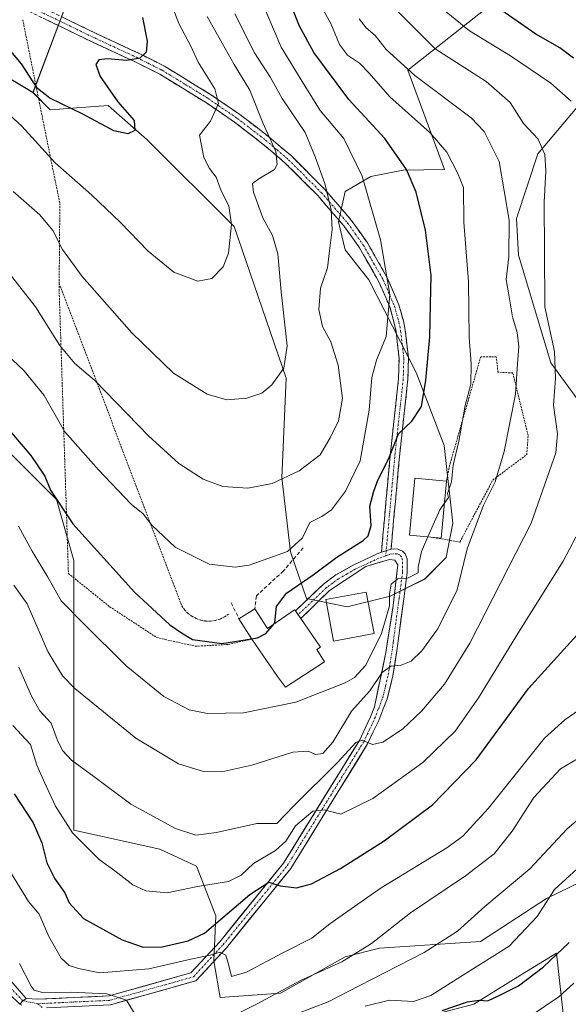
# Model space of a CAD drawing. Units: metres. Extents: x 606471 to 609889, y 4791731 to 4794099.
# Drawn here: x 606896 to 607043, y 4793107 to 4793370 of the extents above; entities that cross this region are included whole.
import ezdxf

# ---------------------------------------------------------------- set-up
doc = ezdxf.new("R2010")
doc.units = ezdxf.units.M
doc.header["$MEASUREMENT"] = 0
for name, pattern in [('TRAZO_Y_PUNTO', [1, 0.5, -0.25, 0, -0.25]), ('TRAZOS', [0.75, 0.5, -0.25]), ('TRAZOSX2', [1.5, 1, -0.5])]:
    doc.linetypes.add(name, pattern=pattern)
for name, color, linetype, lineweight in [('Alambrada', 19, 'TRAZOS', 0), ('Arbolado forestal CxS', 92, 'Continuous', 0), ('Camino', 19, 'TRAZOSX2', 0), ('Camino Cxs', 19, 'Continuous', 0), ('Camino eje', 19, 'TRAZO_Y_PUNTO', 0), ('Curva de nivel maestra', 36, 'Continuous', 30), ('Curva de nivel normal', 36, 'Continuous', 0), ('Edificación', 1, 'Continuous', 13), ('Edificación Cxs', 1, 'Continuous', 13), ('Muro lineal', 1, 'TRAZOSX2', 13), ('Obra de contención lineal', 1, 'TRAZOSX2', 13), ('Pastizal CxS', 92, 'Continuous', 0), ('Pista', 135, 'Continuous', 13), ('Pista Cxs', 135, 'Continuous', 0), ('Pista eje', 135, 'TRAZO_Y_PUNTO', 0), ('Prado CxS', 92, 'Continuous', 0)]:
    doc.layers.add(name, color=color, linetype=linetype, lineweight=lineweight)

# ---------------------------------------------------------------- blocks, each defined once
blk = doc.blocks.new('*U161')
at = {"layer": 'Arbolado forestal CxS', "color": 92, "linetype": 'Continuous', "lineweight": 0}
for points in [[(606910.0005, 4793378.2177, 154.186), (606899.6411, 4793350.5949, 149.1813), (606880.0943, 4793362.2555, 145.8511), (606861.8361, 4793358.8895, 138.47), (606868.7947, 4793327.5771, 133.2631), (606879.2323, 4793268.4321, 122.909), (606893.1499, 4793254.5157, 123.6212), (606905.9073, 4793241.7593, 125.487), (606910.5463, 4793225.5231, 123.0611), (606910.5465, 4793206.9677, 119.0165), (606910.5465, 4793181.4527, 112.2781), (606910.5465, 4793153.3667, 105.2919), (606933.5881, 4793148.3335, 107.1183), (606943.3693, 4793143.7291, 105.2585), (606948.5485, 4793130.4927, 96.8894), (606947.9727, 4793118.4081, 94.7999), (606949.6997, 4793108.6241, 90.3134), (606965.8099, 4793109.7753, 85.7931), (606983.0725, 4793119.5601, 86.9222), (606992.2783, 4793121.8621, 85.5811), (607019.3227, 4793123.5889, 79.8424), (607036.9683, 4793135.0697, 77.9115), (607061.9171, 4793147.1957, 74.9067)], [(607049.0521, 4793263.4045, 102.1416), (607038.1185, 4793278.3667, 107.8642), (607029.4877, 4793307.1411, 111.4355), (607028.9117, 4793316.9249, 111.6142), (607034.6661, 4793334.1899, 108.8713), (607046.6139, 4793348.4167, 103.9192)], [(607042.2485, 4793096.9749, 61.5422), (607039.5865, 4793120.5175, 71.6656), (607030.0177, 4793114.6177, 72.8484), (607017.5011, 4793106.9005, 70.8616), (606990.3025, 4793099.7007, 73.8122)]]:
    blk.add_polyline3d(points, dxfattribs=at)
blk = doc.blocks.new('*U162')
at = {"layer": 'Arbolado forestal CxS', "color": 92, "linetype": 'Continuous', "lineweight": 0}
blk.add_polyline3d([(607022.2235, 4793374.1927, 100.5646), (606999.8479, 4793356.5737, 115.3485), (607009.7105, 4793329.9963, 120.027), (606998.6273, 4793329.8797, 124.4232), (606989.9949, 4793328.1537, 127.929), (606983.0889, 4793324.1245, 131.2799), (606981.3629, 4793316.0677, 132.7823), (606983.0885, 4793308.5861, 132.4445), (606989.4199, 4793300.5301, 130.6026), (607002.0803, 4793275.7847, 124.0698), (607009.5627, 4793256.2185, 119.3453), (607011.8647, 4793235.5017, 115.2665), (607010.1377, 4793226.2939, 114.9714), (607004.3825, 4793220.5383, 117.0199), (606995.1741, 4793215.9347, 118.5266), (606983.6641, 4793213.0575, 122.9922), (606983.6641, 4793213.0575, 122.9922), (606972.7299, 4793215.3591, 123.3146), (606968.5347, 4793227.8439, 127.0146), (606966.2153, 4793247.5595, 133.2047), (606967.3747, 4793274.2327, 138.4189), (606953.4569, 4793314.8227, 142.8878), (606930.1425, 4793337.9349, 148.9012), (606919.7833, 4793347.1427, 150.3029), (606904.2461, 4793345.9911, 148.5642), (606899.6411, 4793350.5949, 149.1813), (606910.0005, 4793378.2177, 154.186)], dxfattribs=at)
blk = doc.blocks.new('*U166')
at = {"layer": 'Prado CxS', "color": 92, "linetype": 'Continuous', "lineweight": 0}
for points in [[(606880.0943, 4793362.2555, 145.8511), (606899.6411, 4793350.5949, 149.1813), (606904.2461, 4793345.9911, 148.5642), (606919.7833, 4793347.1427, 150.3029), (606930.1425, 4793337.9349, 148.9012), (606953.4569, 4793314.8227, 142.8878), (606967.3747, 4793274.2327, 138.4189), (606966.2153, 4793247.5595, 133.2047), (606968.5347, 4793227.8439, 127.0146), (606972.7299, 4793215.3591, 123.3146), (606983.6641, 4793213.0575, 122.9922), (606995.1741, 4793215.9347, 118.5266), (607004.3825, 4793220.5383, 117.0199), (607010.1377, 4793226.2939, 114.9714), (607011.8647, 4793235.5017, 115.2665), (607009.5627, 4793256.2185, 119.3453), (607002.0803, 4793275.7847, 124.0698), (606989.4199, 4793300.5301, 130.6026), (606983.0885, 4793308.5861, 132.4445), (606981.3629, 4793316.0677, 132.7823), (606983.0889, 4793324.1245, 131.2799), (606989.9949, 4793328.1537, 127.929), (606998.6273, 4793329.8797, 124.4232), (607009.7105, 4793329.9963, 120.027), (606999.8479, 4793356.5737, 115.3485), (607022.2235, 4793374.1927, 100.5646)], [(607046.6139, 4793348.4167, 103.9192), (607034.6661, 4793334.1899, 108.8713), (607028.9117, 4793316.9249, 111.6142), (607029.4877, 4793307.1411, 111.4355), (607038.1185, 4793278.3667, 107.8642), (607049.0521, 4793263.4045, 102.1416)], [(607061.9171, 4793147.1957, 74.9067), (607036.9683, 4793135.0697, 77.9115), (607019.3227, 4793123.5889, 79.8424), (606992.2783, 4793121.8621, 85.5811), (606983.0725, 4793119.5601, 86.9222), (606965.8099, 4793109.7753, 85.7931), (606949.6997, 4793108.6241, 90.3134), (606949.6997, 4793108.6241, 90.3134), (606947.9727, 4793118.4081, 94.7999), (606948.5485, 4793130.4927, 96.8894), (606943.3693, 4793143.7291, 105.2585), (606933.5881, 4793148.3335, 107.1183), (606910.5465, 4793153.3667, 105.2919), (606910.5465, 4793181.4527, 112.2781), (606910.5465, 4793206.9677, 119.0165), (606910.5463, 4793225.5231, 123.0611), (606905.9073, 4793241.7593, 125.487), (606893.1499, 4793254.5157, 123.6212)]]:
    blk.add_polyline3d(points, dxfattribs=at)
blk = doc.blocks.new('*U219')
at = {"layer": 'Curva de nivel normal', "color": 36, "linetype": 'Continuous', "lineweight": 0}
blk.add_polyline3d([(606988.48, 4793106.37, 80), (606994.98, 4793107.91, 80), (607001.36, 4793107.57, 80), (607006.06, 4793109.15, 80), (607014.73, 4793114.68, 80), (607026.97, 4793122.35, 80), (607034.44, 4793130.31, 80), (607039.11, 4793137.49, 80), (607045.17, 4793143.08, 80)], dxfattribs=at)
blk = doc.blocks.new('*U230')
at = {"layer": 'Curva de nivel normal', "color": 36, "linetype": 'Continuous', "lineweight": 0}
for points in [[(606997.46, 4793510.32, 105), (607000.86, 4793501.22, 105), (607001.85, 4793494, 105), (607001.05, 4793486.8, 105), (606999.74, 4793480.57, 105), (606998.85, 4793474.72, 105), (606997.03, 4793470.31, 105), (606996.86, 4793464.97, 105), (606999.34, 4793454.98, 105), (606999.72, 4793447.82, 105), (606998.96, 4793442.31, 105), (606994.25, 4793418.31, 105), (606993.46, 4793412.8, 105), (606993.82, 4793405.64, 105), (606996.74, 4793395.35, 105), (606998.57, 4793388.32, 105), (607001.09, 4793382.82, 105), (607004.66, 4793378.5, 105), (607010.1, 4793372.14, 105), (607016.4, 4793367.09, 105), (607027.34, 4793360.38, 105), (607038.07, 4793353.11, 105), (607043.52, 4793348.34, 105)], [(607048.22, 4793238.17, 105), (607041.42, 4793225.33, 105), (607029.74, 4793206.64, 105), (607018.8, 4793188.73, 105), (607012.56, 4793179.86, 105), (607003.84, 4793171.44, 105), (606990.53, 4793161.82, 105), (606981.93, 4793157.63, 105), (606977.53, 4793158.83, 105), (606974.51, 4793158.46, 105), (606969.85, 4793154.56, 105), (606967.24, 4793150.48, 105), (606964.51, 4793147.96, 105), (606958.56, 4793144.46, 105), (606955.26, 4793141.33, 105), (606951.88, 4793139.65, 105), (606943.66, 4793138.3, 105), (606935.55, 4793136.62, 105), (606929.81, 4793137.2, 105), (606926.36, 4793138.77, 105), (606921.48, 4793142.5, 105), (606917.32, 4793145.54, 105), (606913.93, 4793148.91, 105), (606910.22, 4793152.71, 105), (606905.62, 4793159.82, 105), (606902.82, 4793165.99, 105), (606900.71, 4793170.75, 105), (606898.97, 4793176.33, 105), (606894.22, 4793181.35, 105)]]:
    blk.add_polyline3d(points, dxfattribs=at)
blk = doc.blocks.new('*U238')
at = {"layer": 'Curva de nivel normal', "color": 36, "linetype": 'Continuous', "lineweight": 0}
blk.add_polyline3d([(606894.54, 4793218.91, 115), (606898.06, 4793213.9, 115), (606903.65, 4793201.12, 115), (606907.5, 4793194.69, 115), (606910.8, 4793191.28, 115), (606927.16, 4793178, 115), (606938.55, 4793171.11, 115), (606945.19, 4793169.03, 115), (606950.14, 4793168.96, 115), (606958.16, 4793170.79, 115), (606969.16, 4793174.25, 115), (606973.18, 4793174.55, 115), (606975.18, 4793173.6, 115), (606977.18, 4793173.91, 115), (606979.8, 4793176.88, 115), (606984.8, 4793185.17, 115), (606989.69, 4793190.67, 115), (606993.01, 4793195.53, 115), (606995.35, 4793197.26, 115), (606998.1, 4793197.53, 115), (607000.72, 4793198.53, 115), (607003.63, 4793201.31, 115), (607007.8, 4793207.15, 115), (607010.43, 4793212.2, 115), (607013.06, 4793217.67, 115), (607015.77, 4793228.57, 115), (607020.13, 4793240.24, 115), (607023.2, 4793246.56, 115), (607025.59, 4793254.66, 115), (607028.69, 4793270, 115), (607029.2, 4793278.08, 115), (607029.53, 4793282.68, 115), (607029.14, 4793286.42, 115), (607027.85, 4793290.66, 115), (607026.98, 4793295.96, 115), (607026.19, 4793300.66, 115), (607026.88, 4793306.72, 115), (607026.95, 4793316.46, 115), (607024.25, 4793332.21, 115), (607020.3, 4793340.2, 115), (607016.8, 4793343.81, 115), (607001.71, 4793355.17, 115), (606994.04, 4793362.14, 115), (606991.09, 4793365.9, 115), (606988.74, 4793367.88, 115), (606986.83, 4793370.3, 115)], dxfattribs=at)
blk = doc.blocks.new('*U240')
at = {"layer": 'Curva de nivel normal', "color": 36, "linetype": 'Continuous', "lineweight": 0}
blk.add_polyline3d([(606997.34, 4793372.11, 110), (607007.19, 4793362.32, 110), (607020.8, 4793353.54, 110), (607027.19, 4793347.98, 110), (607030.84, 4793342.32, 110), (607034.69, 4793338.18, 110), (607036.51, 4793334.03, 110), (607036.75, 4793329.58, 110), (607036.29, 4793321.32, 110), (607036.43, 4793308.06, 110), (607036.48, 4793293.27, 110), (607039.06, 4793281.4, 110), (607039.36, 4793274.17, 110), (607038.78, 4793267.03, 110), (607039.87, 4793259.31, 110), (607039.47, 4793254.23, 110), (607032.87, 4793235.44, 110), (607016.44, 4793203.34, 110), (607009.63, 4793192.38, 110), (607003.56, 4793185.17, 110), (606998.46, 4793180.38, 110), (606993.18, 4793176.93, 110), (606990.42, 4793176.29, 110), (606987.62, 4793177.43, 110), (606985.92, 4793176.82, 110), (606981.03, 4793171.45, 110), (606969.51, 4793159.95, 110), (606964.85, 4793155.19, 110), (606959.48, 4793155.19, 110), (606948.7, 4793152.77, 110), (606943.21, 4793152.06, 110), (606937.75, 4793153.84, 110), (606925.83, 4793160.32, 110), (606915.94, 4793167.76, 110), (606909.96, 4793172.11, 110), (606907.51, 4793174.66, 110), (606906.12, 4793177.66, 110), (606904.47, 4793181.99, 110), (606901.48, 4793185.32, 110), (606899.26, 4793189.21, 110), (606895.85, 4793196.99, 110)], dxfattribs=at)
blk = doc.blocks.new('*U242')
at = {"layer": 'Curva de nivel normal', "color": 36, "linetype": 'Continuous', "lineweight": 0}
blk.add_polyline3d([(606894.32, 4793324.11, 140), (606901.43, 4793317.9, 140), (606904.91, 4793313.71, 140), (606907.53, 4793308.66, 140), (606912.82, 4793301.38, 140), (606926.08, 4793286.35, 140), (606937.18, 4793275.61, 140), (606946.18, 4793269.95, 140), (606951.51, 4793268.4, 140), (606956.85, 4793268.85, 140), (606960.85, 4793270.22, 140), (606963.51, 4793272.44, 140), (606966.68, 4793276.92, 140), (606967.57, 4793282.9, 140), (606965.96, 4793297.28, 140), (606965.1, 4793307.47, 140), (606963.64, 4793312.34, 140), (606961.1, 4793317.13, 140), (606958.63, 4793323.94, 140), (606958.3, 4793326.3, 140), (606960, 4793327.5, 140), (606964.2, 4793330, 140), (606964.89, 4793331.34, 140), (606964.53, 4793334.88, 140), (606961.08, 4793342.47, 140), (606957.66, 4793351.27, 140), (606953.46, 4793358.06, 140), (606946.17, 4793370.96, 140)], dxfattribs=at)
blk = doc.blocks.new('*U244')
at = {"layer": 'Curva de nivel normal', "color": 36, "linetype": 'Continuous', "lineweight": 0}
blk.add_polyline3d([(606892.89, 4793143.29, 95), (606898.48, 4793134.31, 95), (606901.27, 4793130.94, 95), (606903.9, 4793124.93, 95), (606907.21, 4793119.2, 95), (606909.32, 4793117.18, 95), (606911.84, 4793116.44, 95), (606917.49, 4793115.26, 95), (606930.58, 4793116.32, 95), (606941.85, 4793118.85, 95), (606946.98, 4793119.93, 95), (606949.71, 4793120.77, 95), (606951.21, 4793119.98, 95), (606952.04, 4793117.19, 95), (606952.74, 4793114.26, 95), (606956.7, 4793115.4, 95), (606966.46, 4793120.59, 95), (606974.17, 4793124.49, 95), (606978.98, 4793128.35, 95), (606984.72, 4793132.35, 95), (606992.73, 4793137.94, 95), (607010.32, 4793148.7, 95), (607014.57, 4793151.79, 95), (607021.41, 4793159.26, 95), (607036.4, 4793177.96, 95), (607041.89, 4793182.87, 95), (607052.19, 4793190, 95)], dxfattribs=at)
blk = doc.blocks.new('*U249')
at = {"layer": 'Curva de nivel normal', "color": 36, "linetype": 'Continuous', "lineweight": 0}
blk.add_polyline3d([(606960.89, 4793374.72, 130), (606966, 4793362.76, 130), (606972.29, 4793352.37, 130), (606976.39, 4793345.82, 130), (606982.76, 4793338.32, 130), (606987.7, 4793328.29, 130), (606992.53, 4793311.2, 130), (606995.04, 4793296.63, 130), (606994.05, 4793285.4, 130), (606991.52, 4793279.09, 130), (606990.22, 4793274.44, 130), (606989.55, 4793265.7, 130), (606987.11, 4793252.17, 130), (606983.2, 4793244, 130), (606979.45, 4793239.05, 130), (606976.83, 4793237.24, 130), (606973.65, 4793235.61, 130), (606971.72, 4793231.53, 130), (606967.65, 4793227.93, 130), (606957.41, 4793224.2, 130), (606953.72, 4793223.74, 130), (606946.77, 4793224.49, 130), (606937.64, 4793229.04, 130), (606931.43, 4793234.97, 130), (606929.11, 4793237.99, 130), (606925.86, 4793240.53, 130), (606917.19, 4793249.71, 130), (606908.13, 4793259.87, 130), (606902.66, 4793269.56, 130), (606897.19, 4793276.28, 130), (606891.35, 4793281.8, 130)], dxfattribs=at)
blk = doc.blocks.new('*U260')
at = {"layer": 'Curva de nivel normal', "color": 36, "linetype": 'Continuous', "lineweight": 0}
blk.add_polyline3d([(606888.03, 4793349.49, 145), (606896.64, 4793341.65, 145), (606905.57, 4793331.79, 145), (606915.24, 4793323.22, 145), (606923.06, 4793315.86, 145), (606930.41, 4793308.16, 145), (606937.3, 4793302.57, 145), (606943.76, 4793300.16, 145), (606947.48, 4793300.88, 145), (606950.51, 4793304, 145), (606951.94, 4793307.66, 145), (606952.7, 4793315.32, 145), (606951.99, 4793320.32, 145), (606949.96, 4793324.32, 145), (606948.58, 4793327.99, 145), (606946.82, 4793330.32, 145), (606945.32, 4793333.28, 145), (606944.16, 4793339.18, 145), (606947.1, 4793342.95, 145), (606949.21, 4793347.65, 145), (606948.29, 4793351.59, 145), (606943.84, 4793358.73, 145), (606941.95, 4793362.86, 145), (606938.68, 4793369.07, 145), (606934.93, 4793378.98, 145)], dxfattribs=at)
blk = doc.blocks.new('*U264')
at = {"layer": 'Curva de nivel normal', "color": 36, "linetype": 'Continuous', "lineweight": 0}
blk.add_polyline3d([(607009.62, 4793240.7331, 120), (607010.73, 4793242.31, 120), (607010.44, 4793243.44, 120), (607011.52, 4793246.52, 120), (607012.01, 4793250.99, 120), (607013.47, 4793257.4, 120), (607015.18, 4793266.97, 120), (607016.7, 4793272.66, 120), (607016.82, 4793278.13, 120), (607016.25, 4793285.11, 120), (607016.12, 4793299.95, 120), (607014.81, 4793315.96, 120), (607014.74, 4793325.19, 120), (607013.13, 4793329.16, 120), (607010.31, 4793334.65, 120), (607005.82, 4793339.85, 120), (606995.09, 4793349.48, 120), (606989.56, 4793355.78, 120), (606986.92, 4793358.42, 120), (606983.76, 4793360.57, 120), (606981.61, 4793363.42, 120), (606979.27, 4793369.08, 120), (606975.64, 4793375.78, 120)], dxfattribs=at)
blk = doc.blocks.new('*U271')
at = {"layer": 'Curva de nivel maestra', "color": 36, "linetype": 'Continuous', "lineweight": 30}
blk.add_polyline3d([(606928.89, 4793370.69, 150), (606930.16, 4793364.3, 150), (606929.9, 4793361.38, 150), (606928.24, 4793359.81, 150), (606924.66, 4793359.16, 150), (606919.52, 4793359.59, 150), (606917.27, 4793359.32, 150), (606916.44, 4793358.09, 150), (606917.56, 4793354.86, 150), (606922.35, 4793348.16, 150), (606926.65, 4793343.09, 150), (606926.91, 4793340.46, 150), (606925.04, 4793339.57, 150), (606921.28, 4793340.38, 150), (606912.95, 4793344.86, 150), (606904.18, 4793349.09, 150), (606900.83, 4793351.7, 150), (606896.56, 4793358.3, 150), (606890.86, 4793365.06, 150), (606881.12, 4793370.39, 150)], dxfattribs=at)
blk = doc.blocks.new('*U273')
at = {"layer": 'Curva de nivel maestra', "color": 36, "linetype": 'Continuous', "lineweight": 30}
for points in [[(606894.6, 4793163.08, 100), (606899.66, 4793155.34, 100), (606902, 4793150.01, 100), (606903.34, 4793144.66, 100), (606905.5, 4793140.34, 100), (606908.13, 4793136.66, 100), (606909.32, 4793133.92, 100), (606913.14, 4793129.76, 100), (606923.51, 4793124.03, 100), (606929.1, 4793122.06, 100), (606934.2, 4793122.19, 100), (606941.17, 4793123.78, 100), (606945.48, 4793125.88, 100), (606957.64, 4793136.2, 100), (606962.66, 4793139.45, 100), (606965.69, 4793138.5, 100), (606970.11, 4793137.97, 100), (606974.08, 4793139.07, 100), (606981.85, 4793143.12, 100), (606993.51, 4793150.5, 100), (607006.5, 4793160.18, 100), (607018.17, 4793172.17, 100), (607032.17, 4793191.26, 100), (607051.92, 4793213.08, 100)], [(607044.19, 4793359.84, 100), (607040.48, 4793362.58, 100), (607034.09, 4793366.24, 100), (607023.84, 4793373.34, 100), (607004.1, 4793390.26, 100), (607001.8, 4793395.62, 100), (606999.66, 4793408.84, 100), (607000.12, 4793419.28, 100), (607004.01, 4793432.48, 100), (607008.02, 4793449.34, 100), (607007.78, 4793456.62, 100), (607005.78, 4793462.3, 100), (607005.27, 4793469.04, 100), (607007.53, 4793478.67, 100), (607010.92, 4793488.78, 100), (607011, 4793498.14, 100), (607008.98, 4793505.12, 100)]]:
    blk.add_polyline3d(points, dxfattribs=at)
blk = doc.blocks.new('*U277')
at = {"layer": 'Curva de nivel maestra', "color": 36, "linetype": 'Continuous', "lineweight": 30}
blk.add_polyline3d([(607009.09, 4793105.19, 75), (607015.83, 4793107.51, 75), (607018.98, 4793107.97, 75), (607021.3, 4793107.72, 75), (607024.46, 4793109.26, 75), (607029.47, 4793111.72, 75), (607036.17, 4793116.82, 75), (607043.01, 4793123.34, 75)], dxfattribs=at)

msp = doc.modelspace()

# ---------------------------------------------------------------- linework, layer by layer
at = {"layer": 'Alambrada', "color": 19, "linetype": 'TRAZOS', "lineweight": 0}
for points in [[(606896.91, 4793370.06, 151.71), (606901.16, 4793348.84, 149.21), (606906.82, 4793320.95, 142.29), (606906.64, 4793299.57, 137.48)], [(606906.64, 4793299.57, 137.48), (606906.63, 4793297.91, 137.18), (606909.12, 4793221.99, 121.74), (606920.14, 4793213.13, 122.48), (606932.73, 4793204.88, 123.72), (606943.09, 4793202.56, 124.57), (606951.82, 4793203.04, 124.83), (606958.17, 4793204.48, 125.49)], [(606906.64, 4793299.57, 137.48), (606939.41, 4793213.37, 126.36), (606940.16, 4793212.3, 126.22), (606941.08, 4793211.36, 126.13), (606942.12, 4793210.57, 126.09), (606943.28, 4793209.96, 126.06), (606944.52, 4793209.53, 126.07), (606945.81, 4793209.3, 126.11), (606947.12, 4793209.28, 126.19), (606948.42, 4793209.46, 126.3), (606949.68, 4793209.84, 126.47), (606950.86, 4793210.41, 126.68), (606951.94, 4793211.15, 126.99)], [(607005.99, 4793231.75, 119.71), (607013.77, 4793230.41, 116.08), (607022.58, 4793246.98, 115.06), (607031.67, 4793253.81, 112.63), (607032.03, 4793258.98, 113.26), (607027.94, 4793275.65, 116), (607023.96, 4793275.82, 117.61), (607023.52, 4793279.98, 117.09), (607019.35, 4793279.96, 118.91), (607011.03, 4793250.88, 120.04), (607010.19, 4793246.72, 120.08)]]:
    msp.add_polyline3d(points, dxfattribs=at)
at = {"layer": 'Arbolado forestal CxS', "color": 92, "linetype": 'Continuous', "lineweight": 0}
for points in [[(606855.33, 4793552.07, 182.19), (606851.89, 4793537.71, 181.15), (606853.04, 4793514.15, 178.05), (606857.06, 4793488.87, 175.64), (606869.08, 4793458.76, 173.37), (606878.27, 4793437.5, 174.82), (606893.2, 4793421.98, 169.42), (606903.67, 4793408.14, 162.67), (606908.85, 4793396.63, 158.01), (606910, 4793378.22, 154.19), (606899.64, 4793350.59, 149.18)], [(606855.33, 4793552.07, 182.19), (606851.89, 4793537.71, 181.15), (606853.04, 4793514.15, 178.05), (606857.06, 4793488.87, 175.64), (606869.08, 4793458.76, 173.37), (606878.27, 4793437.5, 174.82), (606893.2, 4793421.98, 169.42), (606903.67, 4793408.14, 162.67), (606908.85, 4793396.63, 158.01), (606910, 4793378.22, 154.19), (606899.64, 4793350.59, 149.18)], [(606899.64, 4793350.59, 149.18), (606904.25, 4793345.99, 148.56), (606919.78, 4793347.14, 150.3), (606930.14, 4793337.93, 148.9), (606953.46, 4793314.82, 142.89), (606967.37, 4793274.23, 138.42), (606966.22, 4793247.56, 133.2), (606968.53, 4793227.84, 127.01), (606972.73, 4793215.36, 123.31), (606983.66, 4793213.06, 122.99), (606995.17, 4793215.93, 118.53), (607004.38, 4793220.54, 117.02), (607010.14, 4793226.29, 114.97), (607011.86, 4793235.5, 115.27), (607009.56, 4793256.22, 119.35), (607002.08, 4793275.78, 124.07), (606989.42, 4793300.53, 130.6), (606983.09, 4793308.59, 132.44), (606981.36, 4793316.07, 132.78), (606983.09, 4793324.12, 131.28), (606989.99, 4793328.15, 127.93), (606998.63, 4793329.88, 124.42), (607009.71, 4793330, 120.03), (606999.85, 4793356.57, 115.35), (607022.22, 4793374.19, 100.56)], [(606899.64, 4793350.59, 149.18), (606880.09, 4793362.26, 145.85), (606861.84, 4793358.89, 138.47), (606868.79, 4793327.58, 133.26), (606879.23, 4793268.43, 122.91), (606893.15, 4793254.52, 123.62), (606905.91, 4793241.76, 125.49), (606910.55, 4793225.52, 123.06), (606910.55, 4793206.97, 119.02), (606910.55, 4793181.45, 112.28), (606910.55, 4793153.37, 105.29), (606933.59, 4793148.33, 107.12), (606943.37, 4793143.73, 105.26), (606948.55, 4793130.49, 96.89), (606947.97, 4793118.41, 94.8), (606949.7, 4793108.62, 90.31), (606965.81, 4793109.78, 85.79), (606983.07, 4793119.56, 86.92), (606992.28, 4793121.86, 85.58), (607019.32, 4793123.59, 79.84), (607036.97, 4793135.07, 77.91), (607061.92, 4793147.2, 74.91)], [(607049.05, 4793263.4, 102.14), (607038.12, 4793278.37, 107.86), (607029.49, 4793307.14, 111.44), (607028.91, 4793316.92, 111.61), (607034.67, 4793334.19, 108.87), (607046.61, 4793348.42, 103.92)], [(606990.3, 4793099.7, 73.81), (607017.5, 4793106.9, 70.86), (607030.02, 4793114.62, 72.85), (607039.59, 4793120.52, 71.67), (607042.25, 4793096.97, 61.54)]]:
    msp.add_polyline3d(points, dxfattribs=at)
at = {"layer": 'Camino', "color": 19, "linetype": 'TRAZOSX2', "lineweight": 0}
for points in [[(606899.06, 4793374.84), (606916.67, 4793366.32), (606927.85, 4793361.14), (606934.78, 4793357.66), (606947.13, 4793350.09), (606954.99, 4793344.71), (606962.69, 4793338.78), (606968.81, 4793333.57), (606977.62, 4793324.76), (606984.75, 4793316.48), (606989.06, 4793310.42), (606994.47, 4793300.92), (606997.49, 4793293.83), (606998.68, 4793289.56), (606999.18, 4793287.06), (607000.04, 4793279.72), (606999.89, 4793273.93), (606997.71, 4793254.06), (606995.38, 4793228.51)], [(606992.79, 4793227.67), (606995.22, 4793254.3), (606997.39, 4793274.1), (606997.53, 4793279.61), (606996.71, 4793286.67), (606996.25, 4793288.98), (606995.13, 4793293), (606992.23, 4793299.81), (606986.95, 4793309.08), (606982.78, 4793314.93), (606975.78, 4793323.06), (606967.11, 4793331.73), (606961.12, 4793336.84), (606953.52, 4793342.69), (606945.77, 4793347.99), (606933.56, 4793355.48), (606926.76, 4793358.89), (606915.6, 4793364.06), (606897.96, 4793372.6)]]:
    msp.add_lwpolyline(points, dxfattribs=at)
at = {"layer": 'Camino Cxs', "color": 19, "linetype": 'Continuous', "lineweight": 0}
msp.add_lwpolyline([(606995.38, 4793228.51), (606992.79, 4793227.67)], dxfattribs=at)
msp.add_polyline3d([(606907.87, 4793370.58, 152.85), (606912.27, 4793368.45, 152.8), (606916.67, 4793366.32, 151.96), (606920.4, 4793364.59, 151.07), (606924.12, 4793362.87, 150.53), (606927.85, 4793361.14, 150.03), (606931.32, 4793359.4, 149.52), (606934.78, 4793357.66, 148.41), (606938.9, 4793355.14, 147.35), (606943.01, 4793352.61, 146.54), (606947.13, 4793350.09, 145.76), (606951.06, 4793347.4, 144.12), (606954.99, 4793344.71, 142.14), (606958.84, 4793341.75, 140.64), (606962.69, 4793338.78, 140.01), (606965.75, 4793336.18, 139.19), (606968.81, 4793333.57, 138.24), (606971.75, 4793330.63, 136.86), (606974.68, 4793327.7, 135.9), (606977.62, 4793324.76, 135.12), (606980, 4793322, 134.35), (606982.37, 4793319.24, 133.56), (606984.75, 4793316.48, 132.61), (606986.91, 4793313.45, 131.82), (606989.06, 4793310.42, 131.31), (606990.86, 4793307.25, 130.98), (606992.67, 4793304.09, 130.31), (606994.47, 4793300.92, 129.81), (606995.98, 4793297.38, 129.52), (606997.49, 4793293.83, 128.82), (606998.68, 4793289.56, 128.18), (606999.18, 4793287.06, 127.9), (606999.61, 4793283.39, 127.62), (607000.04, 4793279.72, 127.15), (606999.97, 4793276.83, 126.97), (606999.89, 4793273.93, 126.8), (606999.35, 4793268.96, 126.43), (606998.8, 4793264, 125.71), (606998.26, 4793259.03, 124.4), (606997.71, 4793254.06, 123.11), (606997.32, 4793249.8, 122.46), (606996.93, 4793245.54, 122.19), (606996.55, 4793241.29, 121.8), (606996.16, 4793237.03, 121.41), (606995.77, 4793232.77, 121.12), (606995.38, 4793228.51, 120.68), (606995.38, 4793228.51, 120.68), (606992.79, 4793227.67, 121.08), (606993.2, 4793232.11, 122.23), (606993.6, 4793236.55, 122.78), (606994.01, 4793240.99, 123.1), (606994.41, 4793245.42, 123.5), (606994.82, 4793249.86, 123.97), (606995.22, 4793254.3, 124.66), (606995.76, 4793259.25, 125.51), (606996.31, 4793264.2, 126.05), (606996.85, 4793269.15, 127.26), (606997.39, 4793274.1, 127.85), (606997.46, 4793276.86, 128.11), (606997.53, 4793279.61, 128.33), (606997.12, 4793283.14, 128.76), (606996.71, 4793286.67, 129.02), (606996.25, 4793288.98, 129.24), (606995.13, 4793293, 129.78), (606993.68, 4793296.41, 130.35), (606992.23, 4793299.81, 130.74), (606990.47, 4793302.9, 131.23), (606988.71, 4793305.99, 131.75), (606986.95, 4793309.08, 132.2), (606984.87, 4793312.01, 132.81), (606982.78, 4793314.93, 133.7), (606980.45, 4793317.64, 134.55), (606978.11, 4793320.35, 135.32), (606975.78, 4793323.06, 136.11), (606972.89, 4793325.95, 136.83), (606970, 4793328.84, 137.77), (606967.11, 4793331.73, 139.14), (606964.12, 4793334.29, 140.07), (606961.12, 4793336.84, 140.81), (606957.32, 4793339.77, 141.44), (606953.52, 4793342.69, 142.83), (606949.65, 4793345.34, 144.63), (606945.77, 4793347.99, 146.36), (606941.7, 4793350.49, 146.92), (606937.63, 4793352.98, 147.74), (606933.56, 4793355.48, 148.48), (606930.16, 4793357.19, 149.27), (606926.76, 4793358.89, 149.85), (606923.04, 4793360.61, 150.18), (606919.32, 4793362.34, 150.59), (606915.6, 4793364.06, 151.18), (606911.19, 4793366.2, 152.08), (606906.78, 4793368.33, 152.22), (606902.37, 4793370.47, 152.5)], dxfattribs=at)
at = {"layer": 'Camino eje', "color": 19, "linetype": 'TRAZO_Y_PUNTO', "lineweight": 0}
for points in [[(606898.51, 4793373.72), (606907.32, 4793369.46), (606916.14, 4793365.19), (606927.31, 4793360.02), (606930.71, 4793358.31), (606934.17, 4793356.57), (606940.35, 4793352.79), (606946.45, 4793349.04), (606954.26, 4793343.7), (606961.91, 4793337.81), (606964.9, 4793335.26), (606967.96, 4793332.65), (606976.7, 4793323.91), (606983.77, 4793315.71), (606985.85, 4793312.78), (606988.01, 4793309.75), (606993.35, 4793300.37), (606996.31, 4793293.42), (606997.47, 4793289.27), (606997.95, 4793286.87), (606998.36, 4793283.34), (606998.79, 4793279.67), (606998.64, 4793274.02), (606996.47, 4793254.18), (606994.08, 4793228.09)], [(606994.08, 4793228.09), (606993.96, 4793226.76)], [(606900.88, 4793106.97), (606902.23, 4793105.84)]]:
    msp.add_lwpolyline(points, dxfattribs=at)
at = {"layer": 'Curva de nivel maestra', "color": 36, "linetype": 'Continuous', "lineweight": 30}
for points in [[(606964.11, 4793208.56, 125), (606964.31, 4793208.79, 125), (606964.77, 4793213.15, 125), (606967.41, 4793216.77, 125), (606974.53, 4793221.63, 125), (606980.87, 4793226.37, 125), (606987.91, 4793230.84, 125), (606989.23, 4793232.12, 125), (606990.07, 4793234.8, 125), (606989.74, 4793240.04, 125), (606990.75, 4793244.01, 125), (606991.84, 4793246.98, 125), (606994.74, 4793252.58, 125), (606997.36, 4793259.34, 125), (607000.91, 4793262.77, 125), (607003.48, 4793266.69, 125), (607004.72, 4793273.66, 125), (607005.72, 4793285.33, 125), (607005.93, 4793294, 125), (607006.07, 4793301.66, 125), (607004.58, 4793313.78, 125), (607002.09, 4793323.97, 125), (606999.52, 4793330.01, 125), (606993.7, 4793338.3, 125), (606984.1, 4793348.77, 125), (606977.84, 4793357.11, 125), (606974.71, 4793361.27, 125), (606970.91, 4793368.31, 125), (606967.74, 4793376.19, 125)], [(606799.12, 4793371.28, 125), (606804.32, 4793365.14, 125), (606811.63, 4793359.41, 125), (606823.68, 4793351.8, 125), (606838.16, 4793342.94, 125), (606841.75, 4793340.01, 125), (606847.3, 4793333.63, 125), (606856.47, 4793318.98, 125), (606871.77, 4793288.91, 125), (606878.98, 4793278.68, 125), (606889.17, 4793265.07, 125), (606899.02, 4793253.58, 125), (606902.84, 4793248.05, 125), (606904.3, 4793244.32, 125), (606910.28, 4793235.31, 125), (606926.78, 4793217.06, 125), (606936.2, 4793208.27, 125), (606939.33, 4793206.15, 125), (606942.3, 4793204.39, 125), (606950.1, 4793203.31, 125), (606958.11, 4793204.57, 125)], [(606958.11, 4793204.57, 125), (606959.69, 4793204.82, 125), (606961.91, 4793205.95, 125), (606964.11, 4793208.56, 125)]]:
    msp.add_polyline3d(points, dxfattribs=at)
at = {"layer": 'Curva de nivel normal', "color": 36, "linetype": 'Continuous', "lineweight": 0}
for points in [[(606953.6, 4793371.62, 135), (606958.91, 4793361.18, 135), (606963.16, 4793354.6, 135), (606966.27, 4793348.99, 135), (606972.45, 4793339.92, 135), (606975.08, 4793333.43, 135), (606977.67, 4793326.32, 135), (606979.37, 4793319.28, 135), (606979.6, 4793313.99, 135), (606978.94, 4793308.31, 135), (606978.37, 4793303.7, 135), (606976.51, 4793298.28, 135), (606976.11, 4793292.59, 135), (606977.05, 4793288.04, 135), (606979.26, 4793283.94, 135), (606981.22, 4793277.67, 135), (606982.36, 4793268.84, 135), (606981.34, 4793262.87, 135), (606979.06, 4793258.29, 135), (606976.47, 4793253.73, 135), (606970.85, 4793249.42, 135), (606963.55, 4793246.05, 135), (606957.11, 4793244.81, 135), (606950.43, 4793245.24, 135), (606945.1, 4793247.26, 135), (606938.63, 4793251.44, 135), (606930.56, 4793258.8, 135), (606916.15, 4793273.57, 135), (606910.86, 4793278.19, 135), (606906.86, 4793282.98, 135), (606900.35, 4793293.33, 135), (606890.62, 4793305.57, 135)], [(607005.24, 4793231.82, 120), (607008.4, 4793239, 120), (607009.62, 4793240.73, 120)], [(606895.74, 4793234.69, 120), (606899.4, 4793227.98, 120), (606903.59, 4793221.07, 120), (606907.18, 4793214.66, 120), (606913, 4793208.82, 120), (606924.51, 4793197.34, 120), (606934.59, 4793189.08, 120), (606941.4, 4793185.58, 120), (606946.32, 4793184.56, 120), (606955.93, 4793184.78, 120), (606969.92, 4793187.57, 120), (606983.13, 4793192.74, 120), (606985.61, 4793194.19, 120), (606988.6, 4793197.5, 120), (606992.85, 4793206.01, 120), (606994.97, 4793213.34, 120), (606994.97, 4793216.52, 120), (606995.45, 4793219.15, 120), (606997.18, 4793220.57, 120), (606999.58, 4793220.63, 120), (607002.67, 4793222.17, 120), (607002.59, 4793223.68, 120), (607003.51, 4793227.88, 120), (607005.24, 4793231.82, 120)], [(606950.06, 4793102.15, 90), (606959.6, 4793106.91, 90), (606971.2, 4793113.15, 90), (606982.26, 4793118.19, 90), (606990.17, 4793123.08, 90), (607000.61, 4793131.27, 90), (607015.25, 4793141.18, 90), (607022.92, 4793147.1, 90), (607027.76, 4793153.12, 90), (607033.57, 4793162.1, 90), (607040.65, 4793169.78, 90), (607046.77, 4793173.34, 90)], [(606970.18, 4793104.26, 85), (606978.6, 4793107.52, 85), (606986.88, 4793111.8, 85), (607004.26, 4793120.71, 85), (607013.17, 4793126.41, 85), (607020.5, 4793133.01, 85), (607032.5, 4793143.01, 85), (607042.5, 4793153.78, 85), (607048.5, 4793158.94, 85)], [(606896.07, 4793117.71, 90), (606899.15, 4793111.68, 90), (606899.93, 4793110.62, 90), (606902.2, 4793109.98, 90), (606909.69, 4793110.09, 90), (606919.41, 4793109.58, 90), (606924.6, 4793107.95, 90), (606926.81, 4793104.36, 90)], [(607044.29, 4793112.47, 70), (607040.28, 4793108.85, 70), (607032.84, 4793103.79, 70)]]:
    msp.add_polyline3d(points, dxfattribs=at)
at = {"layer": 'Edificación', "color": 1, "linetype": 'Continuous', "lineweight": 13}
for points in [[(607010.19, 4793246.72, 120.08), (607008.74, 4793231.49, 118.61), (607005.99, 4793231.75, 119.71), (607000.35, 4793232.29, 120.51), (607001.78, 4793247.51, 121.23), (607010.19, 4793246.72, 120.08)], [(606990.85, 4793205.96, 121.55), (606980.03, 4793203.93, 122.47), (606977.96, 4793215.03, 123.37), (606988.77, 4793217.06, 122.43), (606990.85, 4793205.96, 121.55)], [(606958.96, 4793212.6, 127.18), (606962.33, 4793207.33, 127.22), (606969.6, 4793212.33, 123.96), (606969.8, 4793212.03, 123.92), (606971.24, 4793209.94, 123.56), (606976.48, 4793202.3, 122.32), (606975.54, 4793201.65, 122.27), (606977.63, 4793198.41, 121.48), (606967.12, 4793191.65, 120.91), (606965.05, 4793194.46, 121.67), (606958.17, 4793204.48, 125.49), (606954.71, 4793209.88, 127.09), (606958.96, 4793212.6, 127.18)]]:
    msp.add_polyline3d(points, dxfattribs=at)
at = {"layer": 'Edificación Cxs', "color": 1, "linetype": 'Continuous', "lineweight": 13}
for points in [[(607010.19, 4793246.72, 120.08), (607008.74, 4793231.49, 118.61), (607005.99, 4793231.75, 119.72), (607000.35, 4793232.29, 120.51), (607001.78, 4793247.51, 121.23), (607010.19, 4793246.72, 120.08)], [(606990.85, 4793205.96, 121.55), (606980.03, 4793203.93, 122.47), (606977.96, 4793215.03, 123.37), (606988.77, 4793217.06, 122.43), (606990.85, 4793205.96, 121.55)], [(606958.96, 4793212.6, 127.18), (606962.33, 4793207.33, 127.22), (606969.6, 4793212.33, 123.96), (606969.8, 4793212.03, 123.92), (606971.24, 4793209.94, 123.56), (606976.48, 4793202.3, 122.32), (606975.54, 4793201.65, 122.27), (606977.63, 4793198.41, 121.48), (606967.12, 4793191.65, 120.91), (606965.05, 4793194.46, 121.67), (606958.17, 4793204.48, 125.49), (606954.71, 4793209.88, 127.09), (606958.96, 4793212.6, 127.18)]]:
    msp.add_polyline3d(points, close=True, dxfattribs=at)
at = {"layer": 'Muro lineal', "color": 1, "linetype": 'TRAZOSX2', "lineweight": 13}
for points in [[(606959.36, 4793216.04, 127.18), (606958.96, 4793212.6, 127.18)], [(606952.64, 4793214.19, 127.95), (606954.71, 4793209.88, 127.09)]]:
    msp.add_polyline3d(points, dxfattribs=at)
at = {"layer": 'Obra de contención lineal', "color": 1, "linetype": 'TRAZOSX2', "lineweight": 13}
msp.add_polyline3d([(606971.89, 4793228.88, 129.29), (606966.63, 4793222.71, 127.67), (606959.36, 4793216.04, 127.18)], dxfattribs=at)
at = {"layer": 'Pastizal CxS', "color": 92, "linetype": 'Continuous', "lineweight": 0}
msp.add_polyline3d([(606990.3, 4793099.7, 73.81), (607017.5, 4793106.9, 70.86), (607030.02, 4793114.62, 72.85), (607039.59, 4793120.52, 71.67), (607042.25, 4793096.97, 61.54)], dxfattribs=at)
msp.add_polyline3d([(606990.3, 4793099.7, 73.81), (607017.5, 4793106.9, 70.86), (607030.02, 4793114.62, 72.85), (607039.59, 4793120.52, 71.67), (607042.25, 4793096.97, 61.54)], dxfattribs=at)
at = {"layer": 'Pista', "color": 135, "linetype": 'Continuous', "lineweight": 13}
for points in [[(606995.38, 4793228.51), (606996.3, 4793228.6), (606997.16, 4793228.53), (606998.41, 4793228.01), (606999.18, 4793227.25), (606999.72, 4793225.92), (606999.73, 4793222.27), (606998.78, 4793215.22), (606997.46, 4793205.33), (606997.02, 4793201.96), (606995.85, 4793194.65), (606994.37, 4793188.51), (606993.19, 4793185.55), (606992.1, 4793182.72), (606990.64, 4793179.64), (606989.11, 4793176.44), (606968.59, 4793143.17), (606951.37, 4793121.96), (606943.18, 4793113.11), (606920.39, 4793106.7), (606903.23, 4793105.88)], [(606970.53, 4793211), (606969.81, 4793212.04), (606977.31, 4793219.2), (606980.63, 4793221.62), (606985.23, 4793224.26), (606991.67, 4793227.27), (606992.79, 4793227.67)], [(606897.78, 4793108.41), (606900.97, 4793108.18), (606920, 4793109.08), (606941.88, 4793115.24), (606949.56, 4793123.54), (606966.63, 4793144.56), (606987, 4793177.58), (606988.47, 4793180.67), (606989.9, 4793183.67), (606990.94, 4793186.4), (606993.98, 4793200.85), (606995.97, 4793213.47), (606997.16, 4793224.34), (606996.36, 4793225.61), (606995.01, 4793225.77), (606988.66, 4793223.86), (606978.9, 4793217.44), (606971.25, 4793209.95), (606970.53, 4793211)], [(606846.66, 4793170.14), (606855.23, 4793169.82), (606858.4, 4793165.16), (606870.93, 4793150.25), (606881.63, 4793135.24), (606887.73, 4793125.13), (606893.07, 4793113.81), (606897.78, 4793108.41)]]:
    msp.add_lwpolyline(points, dxfattribs=at)
at = {"layer": 'Pista Cxs', "color": 135, "linetype": 'Continuous', "lineweight": 0}
for points in [[(606995.38, 4793228.51), (606992.79, 4793227.67)], [(606897.78, 4793108.41), (606896.93, 4793107.78), (606896.08, 4793106.82)], [(606897.78, 4793108.41), (606896.93, 4793107.78), (606896.08, 4793106.82)]]:
    msp.add_lwpolyline(points, dxfattribs=at)
for points in [[(606896.69, 4793106.6, 88.58), (606896.08, 4793106.82, 88.53), (606896.93, 4793107.78, 88.7), (606897.78, 4793108.41, 88.79), (606900.97, 4793108.18, 88.84), (606905.73, 4793108.41, 88.83), (606910.49, 4793108.63, 89.01), (606915.25, 4793108.85, 89.49), (606920, 4793109.08, 89.95), (606924.38, 4793110.31, 90.82), (606928.75, 4793111.54, 91.36), (606933.13, 4793112.78, 91.68), (606937.5, 4793114.01, 92.36), (606941.88, 4793115.24, 93.44), (606944.44, 4793118.01, 94.31), (606947, 4793120.77, 96.42), (606949.56, 4793123.54, 97.13), (606952.4, 4793127.04, 97.64), (606955.25, 4793130.54, 98.51), (606958.09, 4793134.05, 99.29), (606960.94, 4793137.55, 99.46), (606963.79, 4793141.06, 100.76), (606966.63, 4793144.56, 101.68), (606969.18, 4793148.69, 103.6), (606971.72, 4793152.82, 103.24), (606974.27, 4793156.94, 104.63), (606976.82, 4793161.07, 105.71), (606979.36, 4793165.2, 107.17), (606981.91, 4793169.33, 108.08), (606984.45, 4793173.46, 109.77), (606987, 4793177.58, 109.73), (606988.47, 4793180.67, 110.95), (606989.9, 4793183.67, 111.84), (606990.94, 4793186.4, 112.43), (606991.96, 4793191.22, 113.78), (606992.97, 4793196.03, 115.72), (606993.98, 4793200.85, 117.28), (606994.64, 4793205.05, 118.35), (606995.31, 4793209.26, 119.08), (606995.97, 4793213.47, 119.16), (606996.36, 4793217.09, 119.64), (606996.76, 4793220.72, 120.03), (606997.16, 4793224.34, 120.21), (606996.36, 4793225.61, 120.33), (606995.01, 4793225.77, 120.55), (606991.84, 4793224.82, 120.97), (606988.66, 4793223.86, 121.54), (606985.41, 4793221.72, 122.25), (606982.16, 4793219.58, 122.89), (606978.9, 4793217.44, 123.3), (606976.35, 4793214.94, 123.43), (606973.8, 4793212.45, 123.46), (606971.25, 4793209.95, 123.56), (606969.81, 4793212.04, 123.92), (606972.31, 4793214.43, 123.65), (606974.81, 4793216.81, 123.62), (606977.31, 4793219.2, 123.67), (606980.63, 4793221.62, 123.22), (606982.93, 4793222.94, 122.57), (606985.23, 4793224.26, 122.41), (606988.45, 4793225.77, 121.85), (606991.67, 4793227.27, 121.24), (606992.79, 4793227.67, 121.08), (606995.38, 4793228.51, 120.68), (606996.3, 4793228.6, 120.51), (606997.16, 4793228.53, 120.43), (606998.41, 4793228.01, 120.33), (606999.18, 4793227.25, 120.26), (606999.72, 4793225.92, 120.17), (606999.73, 4793222.27, 119.99), (606999.26, 4793218.75, 119.77), (606998.78, 4793215.22, 119.01), (606998.12, 4793210.28, 118.04), (606997.46, 4793205.33, 116.84), (606997.02, 4793201.96, 115.92), (606996.44, 4793198.31, 115.03), (606995.85, 4793194.65, 114.31), (606995.11, 4793191.58, 113.58), (606994.37, 4793188.51, 112.72), (606993.19, 4793185.55, 111.97), (606992.1, 4793182.72, 111.32), (606990.64, 4793179.64, 110.66), (606989.11, 4793176.44, 109.63), (606986.55, 4793172.28, 108.43), (606983.98, 4793168.12, 107.55), (606981.42, 4793163.96, 106.28), (606978.85, 4793159.8, 105.34), (606976.29, 4793155.64, 104.24), (606973.72, 4793151.48, 103.29), (606971.16, 4793147.33, 102.54), (606968.59, 4793143.17, 101.19), (606965.72, 4793139.63, 100.22), (606962.85, 4793136.1, 99.09), (606959.98, 4793132.57, 98.5), (606957.11, 4793129.03, 97.37), (606954.24, 4793125.5, 96.73), (606951.37, 4793121.96, 95.45), (606948.64, 4793119.01, 94.79), (606945.91, 4793116.06, 93.82), (606943.18, 4793113.11, 92.92), (606938.62, 4793111.83, 92.09), (606934.06, 4793110.55, 91.37), (606929.51, 4793109.26, 90.66), (606924.95, 4793107.98, 89.87), (606920.39, 4793106.7, 89.19)], [(606895.42, 4793111.11, 88.99), (606897.78, 4793108.41, 88.79), (606897.78, 4793108.41, 88.79), (606896.93, 4793107.78, 88.7), (606896.08, 4793106.82, 88.53), (606893.39, 4793109.55, 88.59)]]:
    msp.add_polyline3d(points, dxfattribs=at)
at = {"layer": 'Pista eje', "color": 135, "linetype": 'TRAZO_Y_PUNTO', "lineweight": 0}
for points in [[(606900.88, 4793106.97), (606920.2, 4793107.89), (606942.53, 4793114.18), (606950.47, 4793122.75), (606967.61, 4793143.86), (606988.06, 4793177.01), (606989.56, 4793180.16), (606991, 4793183.2), (606992.07, 4793185.98), (606993.18, 4793188.88), (606993.92, 4793191.95), (606994.62, 4793194.9), (606995.78, 4793202.14), (606996, 4793203.83), (606996.88, 4793210.45), (606997.54, 4793215.39), (606998.48, 4793222.36), (606998.47, 4793225.68), (606998.14, 4793226.47), (606997.7, 4793226.98), (606996.86, 4793227.26), (606995.73, 4793227.29), (606993.96, 4793226.76)], [(606993.96, 4793226.76), (606992.15, 4793226.11), (606985.81, 4793223.15), (606983.61, 4793221.89), (606981.31, 4793220.57), (606979.77, 4793219.45), (606978.11, 4793218.24), (606974.36, 4793214.66), (606970.53, 4793211)], [(606896.93, 4793107.78), (606891.89, 4793113.04), (606886.49, 4793124.47), (606880.46, 4793134.47), (606869.82, 4793149.39), (606857.28, 4793164.32), (606854.47, 4793168.45), (606847.33, 4793168.71), (606847.13, 4793168.44)], [(606900.88, 4793106.97), (606896.93, 4793107.78)]]:
    msp.add_lwpolyline(points, dxfattribs=at)
at = {"layer": 'Prado CxS', "color": 92, "linetype": 'Continuous', "lineweight": 0}
for points in [[(606899.64, 4793350.59, 149.18), (606904.25, 4793345.99, 148.56), (606919.78, 4793347.14, 150.3), (606930.14, 4793337.93, 148.9), (606953.46, 4793314.82, 142.89), (606967.37, 4793274.23, 138.42), (606966.22, 4793247.56, 133.2), (606968.53, 4793227.84, 127.01), (606972.73, 4793215.36, 123.31), (606983.66, 4793213.06, 122.99), (606995.17, 4793215.93, 118.53), (607004.38, 4793220.54, 117.02), (607010.14, 4793226.29, 114.97), (607011.86, 4793235.5, 115.27), (607009.56, 4793256.22, 119.35), (607002.08, 4793275.78, 124.07), (606989.42, 4793300.53, 130.6), (606983.09, 4793308.59, 132.44), (606981.36, 4793316.07, 132.78), (606983.09, 4793324.12, 131.28), (606989.99, 4793328.15, 127.93), (606998.63, 4793329.88, 124.42), (607009.71, 4793330, 120.03), (606999.85, 4793356.57, 115.35), (607022.22, 4793374.19, 100.56)], [(606899.64, 4793350.59, 149.18), (606880.09, 4793362.26, 145.85), (606861.84, 4793358.89, 138.47), (606868.79, 4793327.58, 133.26), (606879.23, 4793268.43, 122.91), (606893.15, 4793254.52, 123.62), (606905.91, 4793241.76, 125.49), (606910.55, 4793225.52, 123.06), (606910.55, 4793206.97, 119.02), (606910.55, 4793181.45, 112.28), (606910.55, 4793153.37, 105.29), (606933.59, 4793148.33, 107.12), (606943.37, 4793143.73, 105.26), (606948.55, 4793130.49, 96.89), (606947.97, 4793118.41, 94.8), (606949.7, 4793108.62, 90.31), (606965.81, 4793109.78, 85.79), (606983.07, 4793119.56, 86.92), (606992.28, 4793121.86, 85.58), (607019.32, 4793123.59, 79.84), (607036.97, 4793135.07, 77.91), (607061.92, 4793147.2, 74.91)], [(607049.05, 4793263.4, 102.14), (607038.12, 4793278.37, 107.86), (607029.49, 4793307.14, 111.44), (607028.91, 4793316.92, 111.61), (607034.67, 4793334.19, 108.87), (607046.61, 4793348.42, 103.92)]]:
    msp.add_polyline3d(points, dxfattribs=at)

# ---------------------------------------------------------------- block references
at = {"layer": 'Arbolado forestal CxS', "color": 92, "linetype": 'Continuous', "lineweight": 0}
for name in ['*U162', '*U161']:
    msp.add_blockref(name, (0, 0), dxfattribs=at)
at = {"layer": 'Curva de nivel maestra', "color": 36, "linetype": 'Continuous', "lineweight": 30}
for name in ['*U271', '*U277', '*U273']:
    msp.add_blockref(name, (0, 0), dxfattribs=at)
at = {"layer": 'Curva de nivel normal', "color": 36, "linetype": 'Continuous', "lineweight": 0}
for name in ['*U249', '*U260', '*U242', '*U238', '*U240', '*U230', '*U244', '*U219', '*U264']:
    msp.add_blockref(name, (0, 0), dxfattribs=at)
at = {"layer": 'Prado CxS', "color": 92, "linetype": 'Continuous', "lineweight": 0}
msp.add_blockref('*U166', (0, 0), dxfattribs=at)

doc.saveas('drawing.dxf')
